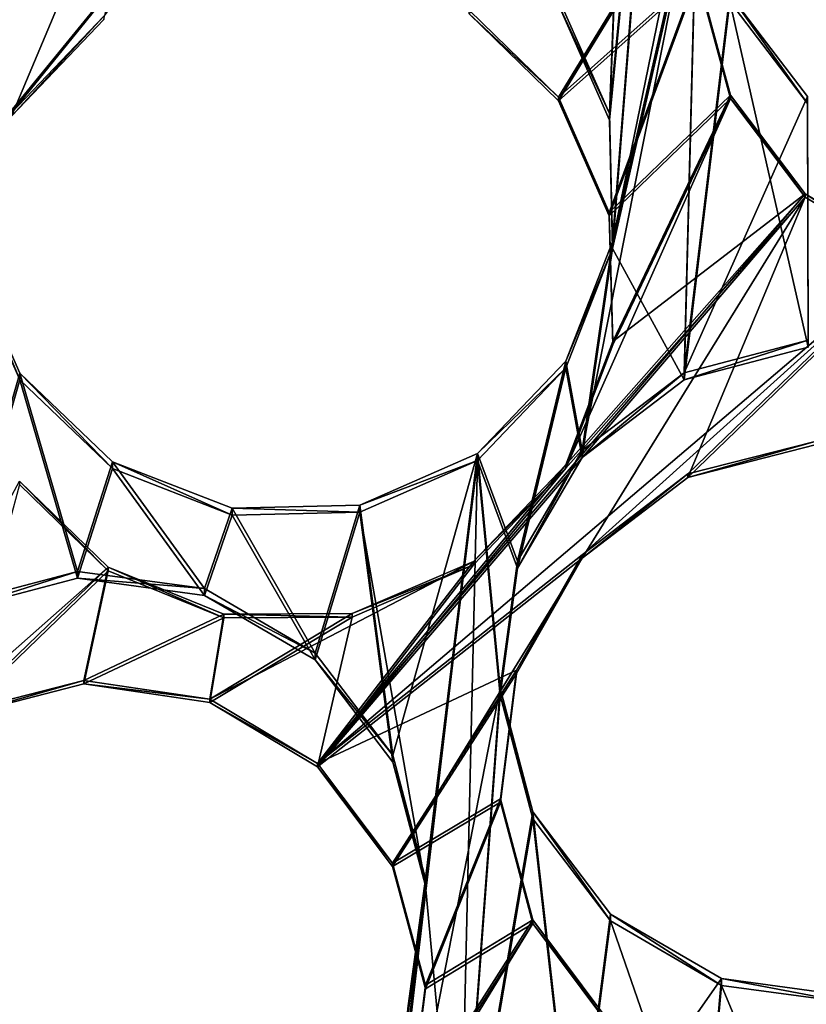
# Model space of a CAD drawing. Units: millimetres. Extents: x -61 to -9, y 0 to 213.
# Drawn here: x -31 to -30, y 202 to 204 of the extents above; entities that cross this region are included whole.
import ezdxf

# ---------------------------------------------------------------- set-up
doc = ezdxf.new("R2010")
doc.units = ezdxf.units.MM
doc.header["$LTSCALE"] = 41.718519
for name, color, linetype in [('103', 7, 'CONTINUOUS'), ('122', 7, 'CONTINUOUS'), ('126', 7, 'CONTINUOUS'), ('127', 7, 'CONTINUOUS'), ('160', 7, 'CONTINUOUS'), ('217', 7, 'CONTINUOUS'), ('218', 7, 'CONTINUOUS'), ('219', 7, 'CONTINUOUS'), ('220', 7, 'CONTINUOUS'), ('297', 7, 'CONTINUOUS'), ('72', 7, 'CONTINUOUS')]:
    doc.layers.add(name, color=color, linetype=linetype)

msp = doc.modelspace()

# ---------------------------------------------------------------- linework, layer by layer
at = {"layer": '103', "linetype": 'Continuous'}
for points in [[(-30.4179, 204.7313, -45.6737), (-30.4885, 204.5497, -45.68), (-30.5234, 203.6511, -45.7114), (-30.4179, 204.7313, -45.6737)], [(-30.519, 203.4559, -45.7182), (-30.4179, 204.7313, -45.6737), (-30.5234, 203.6511, -45.7114), (-30.519, 203.4559, -45.7182)], [(-30.39, 204.0201, -45.6985), (-30.4179, 204.7313, -45.6737), (-30.519, 203.4559, -45.7182), (-30.39, 204.0201, -45.6985)], [(-30.5234, 203.6511, -45.7114), (-30.4885, 204.5497, -45.68), (-30.6018, 203.8292, -45.7052), (-30.5234, 203.6511, -45.7114)], [(-30.39, 204.0201, -45.6985), (-30.519, 203.4559, -45.7182), (-30.4099, 203.256, -45.7252), (-30.39, 204.0201, -45.6985)], [(-30.3404, 203.8319, -45.7051), (-30.39, 204.0201, -45.6985), (-30.4099, 203.256, -45.7252), (-30.3404, 203.8319, -45.7051)], [(-30.221, 203.3058, -45.7235), (-30.3404, 203.8319, -45.7051), (-30.4099, 203.256, -45.7252), (-30.221, 203.3058, -45.7235)], [(-30.2221, 203.6767, -45.7105), (-30.3404, 203.8319, -45.7051), (-30.221, 203.3058, -45.7235), (-30.2221, 203.6767, -45.7105)], [(-30.519, 203.4559, -45.7182), (-30.5896, 203.2742, -45.7246), (-30.5651, 203.138, -45.7293), (-30.519, 203.4559, -45.7182)], [(-30.519, 203.4559, -45.7182), (-30.5651, 203.138, -45.7293), (-30.4099, 203.256, -45.7252), (-30.519, 203.4559, -45.7182)], [(-31.4209, 203.2559, -45.7252), (-31.4994, 203.434, -45.719), (-31.5218, 202.9044, -45.7375), (-31.4209, 203.2559, -45.7252)], [(-30.5896, 203.2742, -45.7246), (-30.7244, 203.1334, -45.7295), (-30.6632, 202.9697, -45.7352), (-30.5896, 203.2742, -45.7246)], [(-30.5651, 203.138, -45.7293), (-30.5896, 203.2742, -45.7246), (-30.6632, 202.9697, -45.7352), (-30.5651, 203.138, -45.7293)], [(-31.3329, 202.9542, -45.7357), (-31.4209, 203.2559, -45.7252), (-31.5218, 202.9044, -45.7375), (-31.3329, 202.9542, -45.7357)], [(-31.2798, 203.1211, -45.7299), (-31.4209, 203.2559, -45.7252), (-31.3329, 202.9542, -45.7357), (-31.2798, 203.1211, -45.7299)], [(-30.7244, 203.1334, -45.7295), (-30.9032, 203.0547, -45.7322), (-30.8034, 202.4863, -45.7521), (-30.7244, 203.1334, -45.7295)], [(-30.7244, 203.1334, -45.7295), (-30.8034, 202.4863, -45.7521), (-30.7521, 201.9331, -45.7714), (-30.7244, 203.1334, -45.7295)], [(-30.6895, 202.7762, -45.7419), (-30.7244, 203.1334, -45.7295), (-30.7521, 201.9331, -45.7714), (-30.6895, 202.7762, -45.7419)], [(-30.6632, 202.9697, -45.7352), (-30.7244, 203.1334, -45.7295), (-30.6895, 202.7762, -45.7419), (-30.6632, 202.9697, -45.7352)], [(-31.1399, 202.928, -45.7366), (-31.2798, 203.1211, -45.7299), (-31.3329, 202.9542, -45.7357), (-31.1399, 202.928, -45.7366)], [(-31.0978, 203.0504, -45.7324), (-31.2798, 203.1211, -45.7299), (-31.1399, 202.928, -45.7366), (-31.0978, 203.0504, -45.7324)], [(-30.9712, 202.8298, -45.7401), (-31.0978, 203.0504, -45.7324), (-31.1399, 202.928, -45.7366), (-30.9712, 202.8298, -45.7401)], [(-30.9032, 203.0547, -45.7322), (-31.0978, 203.0504, -45.7324), (-30.9712, 202.8298, -45.7401), (-30.9032, 203.0547, -45.7322)], [(-30.853, 202.6745, -45.7455), (-30.9032, 203.0547, -45.7322), (-30.9712, 202.8298, -45.7401), (-30.853, 202.6745, -45.7455)], [(-30.8034, 202.4863, -45.7521), (-30.9032, 203.0547, -45.7322), (-30.853, 202.6745, -45.7455), (-30.8034, 202.4863, -45.7521)], [(-30.6399, 202.588, -45.7485), (-30.6895, 202.7762, -45.7419), (-30.7521, 201.9331, -45.7714), (-30.6399, 202.588, -45.7485)], [(-30.6399, 202.588, -45.7485), (-30.7521, 201.9331, -45.7714), (-30.5758, 202.0163, -45.7685), (-30.6399, 202.588, -45.7485)], [(-30.5216, 202.4327, -45.7539), (-30.6399, 202.588, -45.7485), (-30.5758, 202.0163, -45.7685), (-30.5216, 202.4327, -45.7539)], [(-30.8034, 202.4863, -45.7521), (-30.8296, 202.2929, -45.7588), (-30.7521, 201.9331, -45.7714), (-30.8034, 202.4863, -45.7521)], [(-30.3807, 202.0257, -45.7682), (-30.5216, 202.4327, -45.7539), (-30.5758, 202.0163, -45.7685), (-30.3807, 202.0257, -45.7682)], [(-30.3529, 202.3345, -45.7574), (-30.5216, 202.4327, -45.7539), (-30.3807, 202.0257, -45.7682), (-30.3529, 202.3345, -45.7574)], [(-30.1974, 201.9601, -45.7704), (-30.3529, 202.3345, -45.7574), (-30.3807, 202.0257, -45.7682), (-30.1974, 201.9601, -45.7704)], [(-30.16, 202.3084, -45.7583), (-30.3529, 202.3345, -45.7574), (-30.1974, 201.9601, -45.7704), (-30.16, 202.3084, -45.7583)]]:
    msp.add_3dface(points, dxfattribs=at)
at = {"layer": '122', "linetype": 'Continuous'}
for points in [[(-30.4885, 204.5602, -45.9798), (-30.4179, 204.7418, -45.9735), (-30.5234, 203.6615, -46.0112), (-30.4885, 204.5602, -45.9798)], [(-30.5234, 203.6615, -46.0112), (-30.4179, 204.7418, -45.9735), (-30.519, 203.4663, -46.018), (-30.5234, 203.6615, -46.0112)], [(-30.4179, 204.7418, -45.9735), (-30.3637, 204.2241, -45.9916), (-30.519, 203.4663, -46.018), (-30.4179, 204.7418, -45.9735)], [(-30.6018, 203.8396, -46.005), (-30.4885, 204.5602, -45.9798), (-30.5234, 203.6615, -46.0112), (-30.6018, 203.8396, -46.005)], [(-30.3637, 204.2241, -45.9916), (-30.39, 204.0306, -45.9983), (-30.519, 203.4663, -46.018), (-30.3637, 204.2241, -45.9916)], [(-30.519, 203.4663, -46.018), (-30.39, 204.0306, -45.9983), (-30.5651, 203.1485, -46.0291), (-30.519, 203.4663, -46.018)], [(-30.5651, 203.1485, -46.0291), (-30.39, 204.0306, -45.9983), (-30.4099, 203.2665, -46.025), (-30.5651, 203.1485, -46.0291)], [(-30.39, 204.0306, -45.9983), (-30.3404, 203.8424, -46.0049), (-30.4099, 203.2665, -46.025), (-30.39, 204.0306, -45.9983)], [(-30.3404, 203.8424, -46.0049), (-30.2221, 203.6872, -46.0103), (-30.4099, 203.2665, -46.025), (-30.3404, 203.8424, -46.0049)], [(-30.4099, 203.2665, -46.025), (-30.2221, 203.6872, -46.0103), (-30.221, 203.3163, -46.0233), (-30.4099, 203.2665, -46.025)], [(-30.5896, 203.2847, -46.0244), (-30.519, 203.4663, -46.018), (-30.5651, 203.1485, -46.0291), (-30.5896, 203.2847, -46.0244)], [(-31.4994, 203.4445, -46.0188), (-31.4209, 203.2664, -46.025), (-31.5218, 202.9149, -46.0373), (-31.4994, 203.4445, -46.0188)], [(-30.7244, 203.1439, -46.0293), (-30.5896, 203.2847, -46.0244), (-30.6632, 202.9801, -46.035), (-30.7244, 203.1439, -46.0293)], [(-30.5896, 203.2847, -46.0244), (-30.5651, 203.1485, -46.0291), (-30.6632, 202.9801, -46.035), (-30.5896, 203.2847, -46.0244)], [(-31.5218, 202.9149, -46.0373), (-31.4209, 203.2664, -46.025), (-31.3329, 202.9646, -46.0355), (-31.5218, 202.9149, -46.0373)], [(-31.4209, 203.2664, -46.025), (-31.2798, 203.1315, -46.0297), (-31.3329, 202.9646, -46.0355), (-31.4209, 203.2664, -46.025)], [(-30.9032, 203.0652, -46.032), (-30.7244, 203.1439, -46.0293), (-30.853, 202.685, -46.0453), (-30.9032, 203.0652, -46.032)], [(-30.7244, 203.1439, -46.0293), (-30.6895, 202.7867, -46.0418), (-30.8831, 201.7993, -46.0762), (-30.7244, 203.1439, -46.0293)], [(-30.8034, 202.4968, -46.0519), (-30.7244, 203.1439, -46.0293), (-30.8831, 201.7993, -46.0762), (-30.8034, 202.4968, -46.0519)], [(-30.853, 202.685, -46.0453), (-30.7244, 203.1439, -46.0293), (-30.8034, 202.4968, -46.0519), (-30.853, 202.685, -46.0453)], [(-30.6895, 202.7867, -46.0418), (-30.7244, 203.1439, -46.0293), (-30.6632, 202.9801, -46.035), (-30.6895, 202.7867, -46.0418)], [(-31.3329, 202.9646, -46.0355), (-31.2798, 203.1315, -46.0297), (-31.1399, 202.9385, -46.0365), (-31.3329, 202.9646, -46.0355)], [(-31.2798, 203.1315, -46.0297), (-31.0978, 203.0609, -46.0322), (-31.1399, 202.9385, -46.0365), (-31.2798, 203.1315, -46.0297)], [(-31.1399, 202.9385, -46.0365), (-31.0978, 203.0609, -46.0322), (-30.9712, 202.8403, -46.0399), (-31.1399, 202.9385, -46.0365)], [(-31.0978, 203.0609, -46.0322), (-30.9032, 203.0652, -46.032), (-30.9712, 202.8403, -46.0399), (-31.0978, 203.0609, -46.0322)], [(-30.9712, 202.8403, -46.0399), (-30.9032, 203.0652, -46.032), (-30.853, 202.685, -46.0453), (-30.9712, 202.8403, -46.0399)], [(-30.6895, 202.7867, -46.0418), (-30.7521, 201.9436, -46.0712), (-30.8831, 201.7993, -46.0762), (-30.6895, 202.7867, -46.0418)], [(-30.6895, 202.7867, -46.0418), (-30.6399, 202.5985, -46.0483), (-30.7521, 201.9436, -46.0712), (-30.6895, 202.7867, -46.0418)], [(-30.7521, 201.9436, -46.0712), (-30.6399, 202.5985, -46.0483), (-30.5758, 202.0267, -46.0683), (-30.7521, 201.9436, -46.0712)], [(-30.6399, 202.5985, -46.0483), (-30.5216, 202.4432, -46.0538), (-30.5758, 202.0267, -46.0683), (-30.6399, 202.5985, -46.0483)], [(-30.8296, 202.3033, -46.0586), (-30.8034, 202.4968, -46.0519), (-30.8831, 201.7993, -46.0762), (-30.8296, 202.3033, -46.0586)], [(-30.5216, 202.4432, -46.0538), (-30.3529, 202.345, -46.0572), (-30.5758, 202.0267, -46.0683), (-30.5216, 202.4432, -46.0538)], [(-30.5758, 202.0267, -46.0683), (-30.3529, 202.345, -46.0572), (-30.3807, 202.0362, -46.068), (-30.5758, 202.0267, -46.0683)], [(-30.3529, 202.345, -46.0572), (-30.16, 202.3188, -46.0581), (-30.3807, 202.0362, -46.068), (-30.3529, 202.345, -46.0572)], [(-30.3807, 202.0362, -46.068), (-30.16, 202.3188, -46.0581), (-30.1974, 201.9705, -46.0703), (-30.3807, 202.0362, -46.068)]]:
    msp.add_3dface(points, dxfattribs=at)
at = {"layer": '126', "linetype": 'Continuous'}
for points in [[(-31.1826, 204.2583, -41.6581), (-31.0071, 204.1876, -41.6733), (-31.8434, 203.1653, -41.2535), (-31.1826, 204.2583, -41.6581)], [(-31.4787, 203.7943, -41.4834), (-31.1826, 204.2583, -41.6581), (-31.8434, 203.1653, -41.2535), (-31.4787, 203.7943, -41.4834)], [(-31.4373, 203.9908, -41.5419), (-31.1826, 204.2583, -41.6581), (-31.4787, 203.7943, -41.4834), (-31.4373, 203.9908, -41.5419)], [(-31.0071, 204.1876, -41.6733), (-31.4332, 203.6625, -41.4582), (-31.8434, 203.1653, -41.2535), (-31.0071, 204.1876, -41.6733)], [(-31.4332, 203.6625, -41.4582), (-31.0071, 204.1876, -41.6733), (-31.293, 203.8095, -41.5223), (-31.4332, 203.6625, -41.4582)], [(-30.737, 203.8184, -41.6361), (-30.3656, 204.0716, -41.7756), (-30.6011, 203.686, -41.6334), (-30.737, 203.8184, -41.6361)], [(-30.3656, 204.0716, -41.7756), (-30.3896, 203.8748, -41.7238), (-30.6011, 203.686, -41.6334), (-30.3656, 204.0716, -41.7756)], [(-30.6011, 203.686, -41.6334), (-30.3896, 203.8748, -41.7238), (-30.524, 203.5107, -41.6093), (-30.6011, 203.686, -41.6334)], [(-30.3896, 203.8748, -41.7238), (-30.3392, 203.6894, -41.6918), (-30.524, 203.5107, -41.6093), (-30.3896, 203.8748, -41.7238)], [(-30.524, 203.5107, -41.6093), (-30.3392, 203.6894, -41.6918), (-30.5183, 203.3146, -41.5655), (-30.524, 203.5107, -41.6093)], [(-30.3392, 203.6894, -41.6918), (-30.2256, 203.5391, -41.6832), (-30.5183, 203.3146, -41.5655), (-30.3392, 203.6894, -41.6918)], [(-30.2256, 203.5391, -41.6832), (-30.0633, 203.4418, -41.6993), (-30.9679, 202.6724, -41.3174), (-30.2256, 203.5391, -41.6832)], [(-30.5896, 203.1269, -41.5067), (-30.2256, 203.5391, -41.6832), (-30.9679, 202.6724, -41.3174), (-30.5896, 203.1269, -41.5067)], [(-30.5183, 203.3146, -41.5655), (-30.2256, 203.5391, -41.6832), (-30.5896, 203.1269, -41.5067), (-30.5183, 203.3146, -41.5655)], [(-30.0633, 203.4418, -41.6993), (-30.5651, 202.9897, -41.4817), (-30.9679, 202.6724, -41.3174), (-30.0633, 203.4418, -41.6993)], [(-30.5651, 202.9897, -41.4817), (-30.0633, 203.4418, -41.6993), (-30.4041, 203.113, -41.5466), (-30.5651, 202.9897, -41.4817)], [(-30.4041, 203.113, -41.5466), (-30.0633, 203.4418, -41.6993), (-30.2104, 203.1625, -41.6034), (-30.4041, 203.113, -41.5466)], [(-30.7301, 202.9797, -41.4413), (-30.5896, 203.1269, -41.5067), (-30.9679, 202.6724, -41.3174), (-30.7301, 202.9797, -41.4413)], [(-31.421, 203.1021, -41.3203), (-31.2862, 202.971, -41.3165), (-31.677, 202.6261, -41.1513), (-31.421, 203.1021, -41.3203)], [(-30.5651, 202.9897, -41.4817), (-30.6649, 202.8142, -41.4196), (-30.9679, 202.6724, -41.3174), (-30.5651, 202.9897, -41.4817)], [(-31.677, 202.6261, -41.1513), (-31.2862, 202.971, -41.3165), (-31.5163, 202.7492, -41.2145), (-31.677, 202.6261, -41.1513)], [(-31.5163, 202.7492, -41.2145), (-31.2862, 202.971, -41.3165), (-31.3234, 202.7987, -41.2675), (-31.5163, 202.7492, -41.2145)], [(-31.2862, 202.971, -41.3165), (-31.1104, 202.8993, -41.3375), (-31.3234, 202.7987, -41.2675), (-31.2862, 202.971, -41.3165)], [(-30.915, 202.9003, -41.3812), (-30.7301, 202.9797, -41.4413), (-31.1315, 202.7702, -41.3028), (-30.915, 202.9003, -41.3812)], [(-31.1315, 202.7702, -41.3028), (-30.7301, 202.9797, -41.4413), (-30.9679, 202.6724, -41.3174), (-31.1315, 202.7702, -41.3028)], [(-31.3234, 202.7987, -41.2675), (-31.1104, 202.8993, -41.3375), (-31.1315, 202.7702, -41.3028), (-31.3234, 202.7987, -41.2675)], [(-31.1104, 202.8993, -41.3375), (-30.915, 202.9003, -41.3812), (-31.1315, 202.7702, -41.3028), (-31.1104, 202.8993, -41.3375)], [(-30.9679, 202.6724, -41.3174), (-30.6649, 202.8142, -41.4196), (-30.8535, 202.5207, -41.3105), (-30.9679, 202.6724, -41.3174)], [(-30.6649, 202.8142, -41.4196), (-30.6892, 202.6187, -41.371), (-30.8535, 202.5207, -41.3105), (-30.6649, 202.8142, -41.4196)], [(-30.8535, 202.5207, -41.3105), (-30.6892, 202.6187, -41.371), (-30.8036, 202.3349, -41.2825), (-30.8535, 202.5207, -41.3105)], [(-30.6892, 202.6187, -41.371), (-30.6399, 202.4342, -41.3436), (-30.8036, 202.3349, -41.2825), (-30.6892, 202.6187, -41.371)], [(-30.6399, 202.4342, -41.3436), (-30.5273, 202.2836, -41.3405), (-30.8281, 202.1392, -41.2354), (-30.6399, 202.4342, -41.3436)], [(-30.8036, 202.3349, -41.2825), (-30.6399, 202.4342, -41.3436), (-30.8281, 202.1392, -41.2354), (-30.8036, 202.3349, -41.2825)], [(-29.9774, 202.2053, -41.4684), (-29.8159, 202.3288, -41.5346), (-30.3713, 201.8682, -41.2999), (-29.9774, 202.2053, -41.4684)], [(-29.8159, 202.3288, -41.5346), (-29.813, 202.1894, -41.5096), (-30.3713, 201.8682, -41.2999), (-29.8159, 202.3288, -41.5346)]]:
    msp.add_3dface(points, dxfattribs=at)
at = {"layer": '127', "linetype": 'Continuous'}
for points in [[(-31.1826, 204.2531, -41.5082), (-31.3183, 204.3838, -41.5174), (-31.4787, 203.789, -41.3335), (-31.1826, 204.2531, -41.5082)], [(-31.4787, 203.789, -41.3335), (-31.3183, 204.3838, -41.5174), (-31.4373, 203.9856, -41.392), (-31.4787, 203.789, -41.3335)], [(-31.1826, 204.2531, -41.5082), (-31.4787, 203.789, -41.3335), (-31.8434, 203.16, -41.1036), (-31.1826, 204.2531, -41.5082)], [(-31.4332, 203.6573, -41.3083), (-31.1826, 204.2531, -41.5082), (-31.8434, 203.16, -41.1036), (-31.4332, 203.6573, -41.3083)], [(-31.1826, 204.2531, -41.5082), (-31.4332, 203.6573, -41.3083), (-31.293, 203.8043, -41.3724), (-31.1826, 204.2531, -41.5082)], [(-30.6011, 203.6807, -41.4835), (-30.2656, 204.2424, -41.689), (-30.737, 203.8131, -41.4862), (-30.6011, 203.6807, -41.4835)], [(-30.3656, 204.0663, -41.6257), (-30.2656, 204.2424, -41.689), (-30.6011, 203.6807, -41.4835), (-30.3656, 204.0663, -41.6257)], [(-30.3896, 203.8695, -41.5739), (-30.3656, 204.0663, -41.6257), (-30.6011, 203.6807, -41.4835), (-30.3896, 203.8695, -41.5739)], [(-30.524, 203.5054, -41.4594), (-30.3896, 203.8695, -41.5739), (-30.6011, 203.6807, -41.4835), (-30.524, 203.5054, -41.4594)], [(-30.3392, 203.6842, -41.5419), (-30.3896, 203.8695, -41.5739), (-30.524, 203.5054, -41.4594), (-30.3392, 203.6842, -41.5419)], [(-30.2256, 203.5339, -41.5333), (-30.3392, 203.6842, -41.5419), (-30.5896, 203.1217, -41.3568), (-30.2256, 203.5339, -41.5333)], [(-30.5896, 203.1217, -41.3568), (-30.3392, 203.6842, -41.5419), (-30.5183, 203.3094, -41.4156), (-30.5896, 203.1217, -41.3568)], [(-30.5183, 203.3094, -41.4156), (-30.3392, 203.6842, -41.5419), (-30.524, 203.5054, -41.4594), (-30.5183, 203.3094, -41.4156)], [(-30.2256, 203.5339, -41.5333), (-30.5896, 203.1217, -41.3568), (-30.9679, 202.6672, -41.1675), (-30.2256, 203.5339, -41.5333)], [(-30.5651, 202.9845, -41.3318), (-30.2256, 203.5339, -41.5333), (-30.9679, 202.6672, -41.1675), (-30.5651, 202.9845, -41.3318)], [(-30.2256, 203.5339, -41.5333), (-30.5651, 202.9845, -41.3318), (-30.4041, 203.1077, -41.3967), (-30.2256, 203.5339, -41.5333)], [(-30.0633, 203.4365, -41.5494), (-30.2256, 203.5339, -41.5333), (-30.4041, 203.1077, -41.3967), (-30.0633, 203.4365, -41.5494)], [(-30.2104, 203.1573, -41.4535), (-30.0633, 203.4365, -41.5494), (-30.4041, 203.1077, -41.3967), (-30.2104, 203.1573, -41.4535)], [(-30.5896, 203.1217, -41.3568), (-30.7301, 202.9744, -41.2914), (-30.9679, 202.6672, -41.1675), (-30.5896, 203.1217, -41.3568)], [(-31.2862, 202.9657, -41.1666), (-31.421, 203.0969, -41.1704), (-31.5163, 202.7439, -41.0646), (-31.2862, 202.9657, -41.1666)], [(-30.8535, 202.5155, -41.1606), (-30.5651, 202.9845, -41.3318), (-30.9679, 202.6672, -41.1675), (-30.8535, 202.5155, -41.1606)], [(-30.6649, 202.809, -41.2696), (-30.5651, 202.9845, -41.3318), (-30.8535, 202.5155, -41.1606), (-30.6649, 202.809, -41.2696)], [(-30.7301, 202.9744, -41.2914), (-30.915, 202.895, -41.2313), (-30.9679, 202.6672, -41.1675), (-30.7301, 202.9744, -41.2914)], [(-31.3234, 202.7934, -41.1175), (-31.2862, 202.9657, -41.1666), (-31.5163, 202.7439, -41.0646), (-31.3234, 202.7934, -41.1175)], [(-31.1104, 202.894, -41.1876), (-31.2862, 202.9657, -41.1666), (-31.3234, 202.7934, -41.1175), (-31.1104, 202.894, -41.1876)], [(-31.1315, 202.765, -41.1529), (-31.1104, 202.894, -41.1876), (-31.3234, 202.7934, -41.1175), (-31.1315, 202.765, -41.1529)], [(-30.915, 202.895, -41.2313), (-31.1104, 202.894, -41.1876), (-31.1315, 202.765, -41.1529), (-30.915, 202.895, -41.2313)], [(-30.9679, 202.6672, -41.1675), (-30.915, 202.895, -41.2313), (-31.1315, 202.765, -41.1529), (-30.9679, 202.6672, -41.1675)], [(-30.6892, 202.6134, -41.2211), (-30.6649, 202.809, -41.2696), (-30.8535, 202.5155, -41.1606), (-30.6892, 202.6134, -41.2211)], [(-30.8036, 202.3296, -41.1326), (-30.6892, 202.6134, -41.2211), (-30.8535, 202.5155, -41.1606), (-30.8036, 202.3296, -41.1326)], [(-30.6399, 202.429, -41.1937), (-30.6892, 202.6134, -41.2211), (-30.8036, 202.3296, -41.1326), (-30.6399, 202.429, -41.1937)], [(-30.5273, 202.2784, -41.1906), (-30.6399, 202.429, -41.1937), (-30.9277, 201.959, -41.0245), (-30.5273, 202.2784, -41.1906)], [(-30.9277, 201.959, -41.0245), (-30.6399, 202.429, -41.1937), (-30.8281, 202.134, -41.0855), (-30.9277, 201.959, -41.0245)], [(-30.8281, 202.134, -41.0855), (-30.6399, 202.429, -41.1937), (-30.8036, 202.3296, -41.1326), (-30.8281, 202.134, -41.0855)], [(-29.8159, 202.3236, -41.3847), (-29.9774, 202.2001, -41.3185), (-30.3713, 201.863, -41.15), (-29.8159, 202.3236, -41.3847)], [(-30.1897, 201.7953, -41.1867), (-29.8159, 202.3236, -41.3847), (-30.3713, 201.863, -41.15), (-30.1897, 201.7953, -41.1867)]]:
    msp.add_3dface(points, dxfattribs=at)
at = {"layer": '160', "linetype": 'Continuous'}
for points in [[(-30.3392, 203.6894, -41.6918), (-30.3896, 203.8748, -41.7238), (-30.3392, 203.6842, -41.5419), (-30.3392, 203.6894, -41.6918)], [(-30.3896, 203.8748, -41.7238), (-30.3896, 203.8695, -41.5739), (-30.3392, 203.6842, -41.5419), (-30.3896, 203.8748, -41.7238)], [(-30.3404, 203.8319, -45.7051), (-30.2221, 203.6767, -45.7105), (-30.3404, 203.8424, -46.0049), (-30.3404, 203.8319, -45.7051)], [(-30.2221, 203.6767, -45.7105), (-30.2221, 203.6872, -46.0103), (-30.3404, 203.8424, -46.0049), (-30.2221, 203.6767, -45.7105)], [(-30.2256, 203.5391, -41.6832), (-30.3392, 203.6894, -41.6918), (-30.2256, 203.5339, -41.5333), (-30.2256, 203.5391, -41.6832)], [(-30.3392, 203.6894, -41.6918), (-30.3392, 203.6842, -41.5419), (-30.2256, 203.5339, -41.5333), (-30.3392, 203.6894, -41.6918)], [(-30.0633, 203.4418, -41.6993), (-30.2256, 203.5391, -41.6832), (-30.0633, 203.4365, -41.5494), (-30.0633, 203.4418, -41.6993)], [(-30.2256, 203.5391, -41.6832), (-30.2256, 203.5339, -41.5333), (-30.0633, 203.4365, -41.5494), (-30.2256, 203.5391, -41.6832)]]:
    msp.add_3dface(points, dxfattribs=at)
at = {"layer": '217', "linetype": 'Continuous'}
for points in [[(-30.6018, 203.8292, -45.7052), (-30.6018, 203.8396, -46.005), (-30.5234, 203.6615, -46.0112), (-30.6018, 203.8292, -45.7052)], [(-30.5234, 203.6511, -45.7114), (-30.6018, 203.8292, -45.7052), (-30.5234, 203.6615, -46.0112), (-30.5234, 203.6511, -45.7114)], [(-31.4332, 203.6625, -41.4582), (-31.293, 203.8095, -41.5223), (-31.4332, 203.6573, -41.3083), (-31.4332, 203.6625, -41.4582)], [(-31.4332, 203.6573, -41.3083), (-31.293, 203.8095, -41.5223), (-31.293, 203.8043, -41.3724), (-31.4332, 203.6573, -41.3083)], [(-30.737, 203.8184, -41.6361), (-30.6011, 203.686, -41.6334), (-30.737, 203.8131, -41.4862), (-30.737, 203.8184, -41.6361)], [(-30.6011, 203.686, -41.6334), (-30.6011, 203.6807, -41.4835), (-30.737, 203.8131, -41.4862), (-30.6011, 203.686, -41.6334)], [(-30.6011, 203.686, -41.6334), (-30.524, 203.5107, -41.6093), (-30.6011, 203.6807, -41.4835), (-30.6011, 203.686, -41.6334)], [(-30.524, 203.5107, -41.6093), (-30.524, 203.5054, -41.4594), (-30.6011, 203.6807, -41.4835), (-30.524, 203.5107, -41.6093)], [(-30.5234, 203.6511, -45.7114), (-30.5234, 203.6615, -46.0112), (-30.519, 203.4663, -46.018), (-30.5234, 203.6511, -45.7114)], [(-30.519, 203.4559, -45.7182), (-30.5234, 203.6511, -45.7114), (-30.519, 203.4663, -46.018), (-30.519, 203.4559, -45.7182)], [(-30.524, 203.5107, -41.6093), (-30.5183, 203.3146, -41.5655), (-30.524, 203.5054, -41.4594), (-30.524, 203.5107, -41.6093)], [(-30.5183, 203.3146, -41.5655), (-30.5183, 203.3094, -41.4156), (-30.524, 203.5054, -41.4594), (-30.5183, 203.3146, -41.5655)], [(-30.519, 203.4559, -45.7182), (-30.519, 203.4663, -46.018), (-30.5896, 203.2847, -46.0244), (-30.519, 203.4559, -45.7182)], [(-30.5896, 203.2742, -45.7246), (-30.519, 203.4559, -45.7182), (-30.5896, 203.2847, -46.0244), (-30.5896, 203.2742, -45.7246)], [(-30.5183, 203.3146, -41.5655), (-30.5896, 203.1269, -41.5067), (-30.5183, 203.3094, -41.4156), (-30.5183, 203.3146, -41.5655)], [(-30.5896, 203.1269, -41.5067), (-30.5896, 203.1217, -41.3568), (-30.5183, 203.3094, -41.4156), (-30.5896, 203.1269, -41.5067)]]:
    msp.add_3dface(points, dxfattribs=at)
at = {"layer": '218', "linetype": 'Continuous'}
for points in [[(-31.4994, 203.434, -45.719), (-31.4209, 203.2559, -45.7252), (-31.4994, 203.4445, -46.0188), (-31.4994, 203.434, -45.719)], [(-31.4209, 203.2559, -45.7252), (-31.4209, 203.2664, -46.025), (-31.4994, 203.4445, -46.0188), (-31.4209, 203.2559, -45.7252)], [(-30.5896, 203.2742, -45.7246), (-30.5896, 203.2847, -46.0244), (-30.7244, 203.1439, -46.0293), (-30.5896, 203.2742, -45.7246)], [(-30.7244, 203.1334, -45.7295), (-30.5896, 203.2742, -45.7246), (-30.7244, 203.1439, -46.0293), (-30.7244, 203.1334, -45.7295)], [(-31.4209, 203.2559, -45.7252), (-31.2798, 203.1211, -45.7299), (-31.4209, 203.2664, -46.025), (-31.4209, 203.2559, -45.7252)], [(-31.2798, 203.1211, -45.7299), (-31.2798, 203.1315, -46.0297), (-31.4209, 203.2664, -46.025), (-31.2798, 203.1211, -45.7299)], [(-30.7244, 203.1334, -45.7295), (-30.7244, 203.1439, -46.0293), (-30.9032, 203.0652, -46.032), (-30.7244, 203.1334, -45.7295)], [(-30.9032, 203.0547, -45.7322), (-30.7244, 203.1334, -45.7295), (-30.9032, 203.0652, -46.032), (-30.9032, 203.0547, -45.7322)], [(-31.2798, 203.1211, -45.7299), (-31.0978, 203.0504, -45.7324), (-31.2798, 203.1315, -46.0297), (-31.2798, 203.1211, -45.7299)], [(-31.0978, 203.0504, -45.7324), (-31.0978, 203.0609, -46.0322), (-31.2798, 203.1315, -46.0297), (-31.0978, 203.0504, -45.7324)], [(-30.5896, 203.1269, -41.5067), (-30.7301, 202.9797, -41.4413), (-30.5896, 203.1217, -41.3568), (-30.5896, 203.1269, -41.5067)], [(-30.7301, 202.9797, -41.4413), (-30.7301, 202.9744, -41.2914), (-30.5896, 203.1217, -41.3568), (-30.7301, 202.9797, -41.4413)], [(-31.2862, 202.971, -41.3165), (-31.421, 203.1021, -41.3203), (-31.2862, 202.9657, -41.1666), (-31.2862, 202.971, -41.3165)], [(-31.421, 203.1021, -41.3203), (-31.421, 203.0969, -41.1704), (-31.2862, 202.9657, -41.1666), (-31.421, 203.1021, -41.3203)], [(-30.9032, 203.0547, -45.7322), (-30.9032, 203.0652, -46.032), (-31.0978, 203.0609, -46.0322), (-30.9032, 203.0547, -45.7322)], [(-31.0978, 203.0504, -45.7324), (-30.9032, 203.0547, -45.7322), (-31.0978, 203.0609, -46.0322), (-31.0978, 203.0504, -45.7324)], [(-31.1104, 202.8993, -41.3375), (-31.2862, 202.971, -41.3165), (-31.1104, 202.894, -41.1876), (-31.1104, 202.8993, -41.3375)], [(-31.2862, 202.971, -41.3165), (-31.2862, 202.9657, -41.1666), (-31.1104, 202.894, -41.1876), (-31.2862, 202.971, -41.3165)], [(-30.7301, 202.9797, -41.4413), (-30.915, 202.9003, -41.3812), (-30.7301, 202.9744, -41.2914), (-30.7301, 202.9797, -41.4413)], [(-30.915, 202.9003, -41.3812), (-30.915, 202.895, -41.2313), (-30.7301, 202.9744, -41.2914), (-30.915, 202.9003, -41.3812)], [(-30.915, 202.9003, -41.3812), (-31.1104, 202.8993, -41.3375), (-30.915, 202.895, -41.2313), (-30.915, 202.9003, -41.3812)], [(-31.1104, 202.8993, -41.3375), (-31.1104, 202.894, -41.1876), (-30.915, 202.895, -41.2313), (-31.1104, 202.8993, -41.3375)]]:
    msp.add_3dface(points, dxfattribs=at)
at = {"layer": '219', "linetype": 'Continuous'}
for points in [[(-30.221, 203.3058, -45.7235), (-30.4099, 203.256, -45.7252), (-30.221, 203.3163, -46.0233), (-30.221, 203.3058, -45.7235)], [(-30.4099, 203.256, -45.7252), (-30.4099, 203.2665, -46.025), (-30.221, 203.3163, -46.0233), (-30.4099, 203.256, -45.7252)], [(-30.4099, 203.256, -45.7252), (-30.5651, 203.138, -45.7293), (-30.4099, 203.2665, -46.025), (-30.4099, 203.256, -45.7252)], [(-30.5651, 203.138, -45.7293), (-30.5651, 203.1485, -46.0291), (-30.4099, 203.2665, -46.025), (-30.5651, 203.138, -45.7293)], [(-30.4041, 203.113, -41.5466), (-30.2104, 203.1625, -41.6034), (-30.4041, 203.1077, -41.3967), (-30.4041, 203.113, -41.5466)], [(-30.2104, 203.1625, -41.6034), (-30.2104, 203.1573, -41.4535), (-30.4041, 203.1077, -41.3967), (-30.2104, 203.1625, -41.6034)], [(-30.5651, 202.9897, -41.4817), (-30.4041, 203.113, -41.5466), (-30.5651, 202.9845, -41.3318), (-30.5651, 202.9897, -41.4817)], [(-30.5651, 202.9845, -41.3318), (-30.4041, 203.113, -41.5466), (-30.4041, 203.1077, -41.3967), (-30.5651, 202.9845, -41.3318)]]:
    msp.add_3dface(points, dxfattribs=at)
at = {"layer": '220', "linetype": 'Continuous'}
for points in [[(-30.5651, 203.138, -45.7293), (-30.6632, 202.9697, -45.7352), (-30.5651, 203.1485, -46.0291), (-30.5651, 203.138, -45.7293)], [(-30.5651, 203.1485, -46.0291), (-30.6632, 202.9697, -45.7352), (-30.6632, 202.9801, -46.035), (-30.5651, 203.1485, -46.0291)], [(-30.6649, 202.8142, -41.4196), (-30.5651, 202.9897, -41.4817), (-30.6649, 202.809, -41.2696), (-30.6649, 202.8142, -41.4196)], [(-30.5651, 202.9897, -41.4817), (-30.5651, 202.9845, -41.3318), (-30.6649, 202.809, -41.2696), (-30.5651, 202.9897, -41.4817)], [(-30.6632, 202.9697, -45.7352), (-30.6895, 202.7762, -45.7419), (-30.6632, 202.9801, -46.035), (-30.6632, 202.9697, -45.7352)], [(-30.6895, 202.7762, -45.7419), (-30.6895, 202.7867, -46.0418), (-30.6632, 202.9801, -46.035), (-30.6895, 202.7762, -45.7419)], [(-30.6892, 202.6187, -41.371), (-30.6649, 202.8142, -41.4196), (-30.6892, 202.6134, -41.2211), (-30.6892, 202.6187, -41.371)], [(-30.6649, 202.8142, -41.4196), (-30.6649, 202.809, -41.2696), (-30.6892, 202.6134, -41.2211), (-30.6649, 202.8142, -41.4196)], [(-30.6895, 202.7762, -45.7419), (-30.6399, 202.588, -45.7485), (-30.6895, 202.7867, -46.0418), (-30.6895, 202.7762, -45.7419)], [(-30.6399, 202.588, -45.7485), (-30.6399, 202.5985, -46.0483), (-30.6895, 202.7867, -46.0418), (-30.6399, 202.588, -45.7485)], [(-30.6399, 202.4342, -41.3436), (-30.6892, 202.6187, -41.371), (-30.6399, 202.429, -41.1937), (-30.6399, 202.4342, -41.3436)], [(-30.6892, 202.6187, -41.371), (-30.6892, 202.6134, -41.2211), (-30.6399, 202.429, -41.1937), (-30.6892, 202.6187, -41.371)], [(-30.6399, 202.588, -45.7485), (-30.5216, 202.4327, -45.7539), (-30.6399, 202.5985, -46.0483), (-30.6399, 202.588, -45.7485)], [(-30.5216, 202.4327, -45.7539), (-30.5216, 202.4432, -46.0538), (-30.6399, 202.5985, -46.0483), (-30.5216, 202.4327, -45.7539)], [(-30.5273, 202.2836, -41.3405), (-30.6399, 202.4342, -41.3436), (-30.5273, 202.2784, -41.1906), (-30.5273, 202.2836, -41.3405)], [(-30.6399, 202.4342, -41.3436), (-30.6399, 202.429, -41.1937), (-30.5273, 202.2784, -41.1906), (-30.6399, 202.4342, -41.3436)], [(-30.5216, 202.4327, -45.7539), (-30.3529, 202.3345, -45.7574), (-30.5216, 202.4432, -46.0538), (-30.5216, 202.4327, -45.7539)], [(-30.3529, 202.3345, -45.7574), (-30.3529, 202.345, -46.0572), (-30.5216, 202.4432, -46.0538), (-30.3529, 202.3345, -45.7574)], [(-30.3529, 202.3345, -45.7574), (-30.16, 202.3084, -45.7583), (-30.3529, 202.345, -46.0572), (-30.3529, 202.3345, -45.7574)], [(-30.16, 202.3084, -45.7583), (-30.16, 202.3188, -46.0581), (-30.3529, 202.345, -46.0572), (-30.16, 202.3084, -45.7583)]]:
    msp.add_3dface(points, dxfattribs=at)
at = {"layer": '297', "linetype": 'Continuous'}
for points in [[(-31.3329, 202.9542, -45.7357), (-31.5218, 202.9044, -45.7375), (-31.3329, 202.9646, -46.0355), (-31.3329, 202.9542, -45.7357)], [(-31.5218, 202.9044, -45.7375), (-31.5218, 202.9149, -46.0373), (-31.3329, 202.9646, -46.0355), (-31.5218, 202.9044, -45.7375)], [(-31.3329, 202.9542, -45.7357), (-31.3329, 202.9646, -46.0355), (-31.1399, 202.9385, -46.0365), (-31.3329, 202.9542, -45.7357)], [(-31.1399, 202.928, -45.7366), (-31.3329, 202.9542, -45.7357), (-31.1399, 202.9385, -46.0365), (-31.1399, 202.928, -45.7366)], [(-31.1399, 202.928, -45.7366), (-31.1399, 202.9385, -46.0365), (-30.9712, 202.8403, -46.0399), (-31.1399, 202.928, -45.7366)], [(-30.9712, 202.8298, -45.7401), (-31.1399, 202.928, -45.7366), (-30.9712, 202.8403, -46.0399), (-30.9712, 202.8298, -45.7401)], [(-30.9712, 202.8298, -45.7401), (-30.9712, 202.8403, -46.0399), (-30.853, 202.685, -46.0453), (-30.9712, 202.8298, -45.7401)], [(-30.853, 202.6745, -45.7455), (-30.9712, 202.8298, -45.7401), (-30.853, 202.685, -46.0453), (-30.853, 202.6745, -45.7455)], [(-31.5163, 202.7492, -41.2145), (-31.3234, 202.7987, -41.2675), (-31.5163, 202.7439, -41.0646), (-31.5163, 202.7492, -41.2145)], [(-31.3234, 202.7987, -41.2675), (-31.3234, 202.7934, -41.1175), (-31.5163, 202.7439, -41.0646), (-31.3234, 202.7987, -41.2675)], [(-31.3234, 202.7987, -41.2675), (-31.1315, 202.7702, -41.3028), (-31.3234, 202.7934, -41.1175), (-31.3234, 202.7987, -41.2675)], [(-31.1315, 202.7702, -41.3028), (-31.1315, 202.765, -41.1529), (-31.3234, 202.7934, -41.1175), (-31.1315, 202.7702, -41.3028)], [(-31.1315, 202.7702, -41.3028), (-30.9679, 202.6724, -41.3174), (-31.1315, 202.765, -41.1529), (-31.1315, 202.7702, -41.3028)], [(-30.9679, 202.6724, -41.3174), (-30.9679, 202.6672, -41.1675), (-31.1315, 202.765, -41.1529), (-30.9679, 202.6724, -41.3174)], [(-30.853, 202.6745, -45.7455), (-30.853, 202.685, -46.0453), (-30.8034, 202.4968, -46.0519), (-30.853, 202.6745, -45.7455)], [(-30.9679, 202.6724, -41.3174), (-30.8535, 202.5207, -41.3105), (-30.9679, 202.6672, -41.1675), (-30.9679, 202.6724, -41.3174)], [(-30.8034, 202.4863, -45.7521), (-30.853, 202.6745, -45.7455), (-30.8034, 202.4968, -46.0519), (-30.8034, 202.4863, -45.7521)], [(-30.8535, 202.5207, -41.3105), (-30.8535, 202.5155, -41.1606), (-30.9679, 202.6672, -41.1675), (-30.8535, 202.5207, -41.3105)], [(-30.8535, 202.5207, -41.3105), (-30.8036, 202.3349, -41.2825), (-30.8535, 202.5155, -41.1606), (-30.8535, 202.5207, -41.3105)], [(-30.8036, 202.3349, -41.2825), (-30.8036, 202.3296, -41.1326), (-30.8535, 202.5155, -41.1606), (-30.8036, 202.3349, -41.2825)], [(-30.8034, 202.4863, -45.7521), (-30.8034, 202.4968, -46.0519), (-30.8296, 202.3033, -46.0586), (-30.8034, 202.4863, -45.7521)], [(-30.8296, 202.2929, -45.7588), (-30.8034, 202.4863, -45.7521), (-30.8296, 202.3033, -46.0586), (-30.8296, 202.2929, -45.7588)], [(-30.8036, 202.3349, -41.2825), (-30.8281, 202.1392, -41.2354), (-30.8036, 202.3296, -41.1326), (-30.8036, 202.3349, -41.2825)], [(-30.8281, 202.1392, -41.2354), (-30.8281, 202.134, -41.0855), (-30.8036, 202.3296, -41.1326), (-30.8281, 202.1392, -41.2354)]]:
    msp.add_3dface(points, dxfattribs=at)
at = {"layer": '72', "linetype": 'Continuous'}
for points in [[(-50.0333, 33.3711, -33.6678), (-21.2805, 209.0945, -33.6678), (-53.272, 26.4119, -33.6678), (-50.0333, 33.3711, -33.6678)], [(-53.272, 26.4119, -33.6678), (-21.2805, 209.0945, -33.6678), (-49.2721, 209.0945, -33.6678), (-53.272, 26.4119, -33.6678)], [(-50.0333, 33.3711, -33.6678), (-48.4348, 35.9543, -33.6678), (-21.2805, 209.0945, -33.6678), (-50.0333, 33.3711, -33.6678)], [(-48.4348, 35.9543, -33.6678), (-46.3852, 38.2008, -33.6678), (-21.2805, 209.0945, -33.6678), (-48.4348, 35.9543, -33.6678)], [(-46.3852, 38.2008, -33.6678), (-43.9566, 40.0366, -33.6678), (-21.2805, 209.0945, -33.6678), (-46.3852, 38.2008, -33.6678)], [(-43.9566, 40.0366, -33.6678), (-41.2374, 41.3906, -33.6678), (-21.2805, 209.0945, -33.6678), (-43.9566, 40.0366, -33.6678)], [(-41.2374, 41.3906, -33.6678), (-38.3078, 42.2255, -33.6678), (-21.2805, 209.0945, -33.6678), (-41.2374, 41.3906, -33.6678)], [(-38.3078, 42.2255, -33.6678), (-35.2763, 42.5066, -33.6678), (-21.2805, 209.0945, -33.6678), (-38.3078, 42.2255, -33.6678)], [(-35.2763, 42.5066, -33.6678), (-32.2448, 42.2255, -33.6678), (-21.2805, 209.0945, -33.6678), (-35.2763, 42.5066, -33.6678)], [(-32.2448, 42.2255, -33.6678), (-29.3151, 41.3906, -33.6678), (-21.2805, 209.0945, -33.6678), (-32.2448, 42.2255, -33.6678)]]:
    msp.add_3dface(points, dxfattribs=at)

doc.saveas('drawing.dxf')
